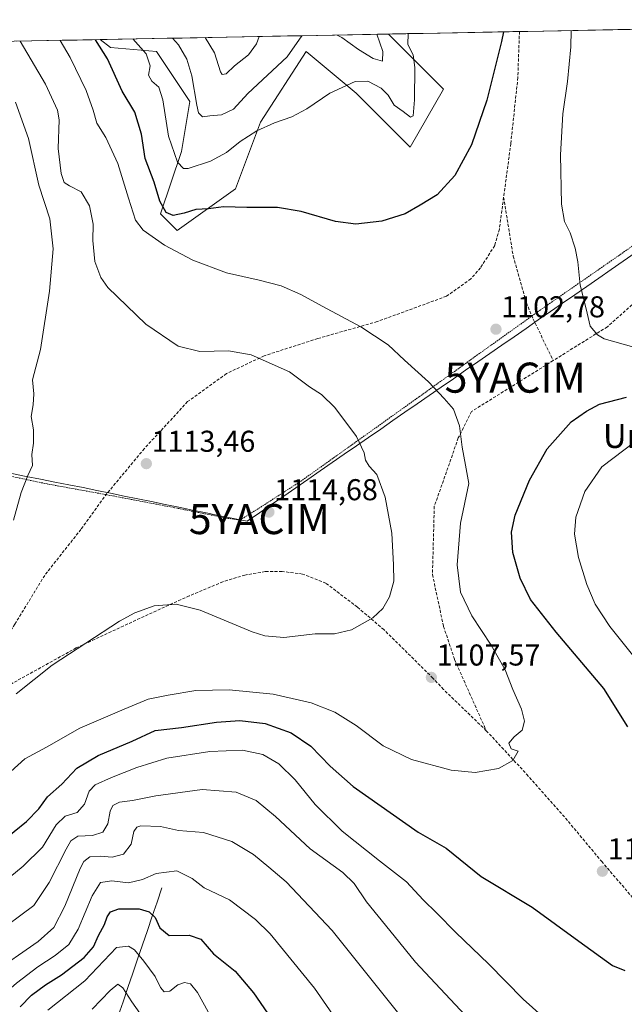
# Model space of a CAD drawing. Units: metres. Extents: x 630709 to 634150, y 4762067 to 4764446.
# Drawn here: x 633112 to 633312, y 4764107 to 4764434 of the extents above; entities that cross this region are included whole.
import ezdxf
from ezdxf.enums import TextEntityAlignment as Align

# ---------------------------------------------------------------- set-up
doc = ezdxf.new("R2010")
doc.units = ezdxf.units.M
doc.header["$MEASUREMENT"] = 0
doc.linetypes.add('TRAZOS', pattern=[0.75, 0.5, -0.25])
doc.linetypes.add('TRAZOSX2', pattern=[1.5, 1, -0.5])
doc.layers.get('0').update_dxf_attribs({"lineweight": 5})
for name, color, linetype, lineweight in [('Alambrada', 19, 'TRAZOS', 0), ('Arbolado forestal CxS', 92, 'Continuous', 0), ('Carátula', 7, 'Continuous', 5), ('Corriente natural lineal', 142, 'Continuous', 13), ('Curva de nivel maestra', 36, 'Continuous', 30), ('Curva de nivel normal', 36, 'Continuous', 0), ('Municipio', 9, 'Continuous', 13), ('Municipio CxS', 142, 'Continuous', 0), ('Pastizal CxS', 92, 'Continuous', 0), ('Punto de cota en terreno', 7, 'Continuous', 0), ('Rótulo de punto de cota en terreno', 19, 'Continuous', 0), ('Senda', 19, 'TRAZOSX2', 0), ('Texto cartográfico', 19, 'Continuous', 0), ('Yacimiento arqueológico puntual', 7, 'Continuous', 0)]:
    doc.layers.add(name, color=color, linetype=linetype, lineweight=lineweight)
doc.styles.add('Arial', font='txt', dxfattribs={"height": 0.2})

# ---------------------------------------------------------------- blocks, each defined once
blk = doc.blocks.new('*U152')
at = {"layer": 'Pastizal CxS', "color": 92, "linetype": 'Continuous', "lineweight": 0}
blk.add_polyline3d([(632812.97, 4764421.45, 1027.67), (633138.35, 4764427.74, 1099.54), (633141.81, 4764425.14, 1098.75), (633157.02, 4764423.76, 1093.37), (633168.08, 4764407.17, 1090.09), (633165.31, 4764390.58, 1094.48), (633158.4, 4764369.84, 1101.81), (633163.93, 4764364.31, 1103.67), (633183.28, 4764378.14, 1099.45), (633191.58, 4764400.26, 1095.48), (633206.79, 4764423.76, 1092.52), (633223.38, 4764409.93, 1096.5), (633241.35, 4764391.96, 1098.04), (633252.41, 4764411.31, 1098.22), (633234.14, 4764429.59, 1092.74), (633480.66, 4764434.35, 1120.22)], dxfattribs=at)
blk = doc.blocks.new('*U153')
at = {"layer": 'Arbolado forestal CxS', "color": 92, "linetype": 'Continuous', "lineweight": 0}
blk.add_polyline3d([(633163.93, 4764364.31, 1103.67), (633158.4, 4764369.84, 1101.81), (633165.31, 4764390.58, 1094.48), (633168.08, 4764407.17, 1090.09), (633157.02, 4764423.76, 1093.37), (633141.81, 4764425.14, 1098.75), (633138.35, 4764427.74, 1099.54), (633234.14, 4764429.59, 1092.74), (633252.41, 4764411.31, 1098.22), (633241.35, 4764391.96, 1098.04), (633223.38, 4764409.93, 1096.5), (633206.79, 4764423.76, 1092.52), (633191.58, 4764400.26, 1095.48), (633183.28, 4764378.14, 1099.45), (633163.93, 4764364.31, 1103.67)], close=True, dxfattribs=at)
blk = doc.blocks.new('*U157')
at = {"layer": 'Pastizal CxS', "color": 92, "linetype": 'Continuous', "lineweight": 0}
blk.add_polyline3d([(633138.35, 4764427.74, 1099.54), (633141.81, 4764425.14, 1098.75), (633157.02, 4764423.76, 1093.37), (633168.08, 4764407.17, 1090.09), (633165.31, 4764390.58, 1094.48), (633158.4, 4764369.84, 1101.81), (633163.93, 4764364.31, 1103.67), (633183.28, 4764378.14, 1099.45), (633191.58, 4764400.26, 1095.48), (633206.79, 4764423.76, 1092.52), (633223.38, 4764409.93, 1096.5), (633241.35, 4764391.96, 1098.04), (633252.41, 4764411.31, 1098.22), (633234.14, 4764429.59, 1092.74)], dxfattribs=at)
blk = doc.blocks.new('*U159')
at = {"layer": 'Arbolado forestal CxS', "color": 92, "linetype": 'Continuous', "lineweight": 0}
blk.add_polyline3d([(633138.35, 4764427.74, 1099.54), (633141.81, 4764425.14, 1098.75), (633157.02, 4764423.76, 1093.37), (633168.08, 4764407.17, 1090.09), (633165.31, 4764390.58, 1094.48), (633158.4, 4764369.84, 1101.81), (633163.93, 4764364.31, 1103.67), (633183.28, 4764378.14, 1099.45), (633191.58, 4764400.26, 1095.48), (633206.79, 4764423.76, 1092.52), (633223.38, 4764409.93, 1096.5), (633241.35, 4764391.96, 1098.04), (633252.41, 4764411.31, 1098.22), (633234.14, 4764429.59, 1092.74)], dxfattribs=at)
blk = doc.blocks.new('*U165')
at = {"layer": 'Curva de nivel normal', "color": 36, "linetype": 'Continuous', "lineweight": 0}
blk.add_polyline3d([(633095.25, 4764102.3, 1080), (633103.42, 4764108.01, 1080), (633110.52, 4764114.16, 1080), (633117.63, 4764119.57, 1080), (633123.44, 4764123.37, 1080), (633127.88, 4764126.99, 1080), (633131.07, 4764132.05, 1080), (633135.66, 4764143.12, 1080), (633138.47, 4764147.56, 1080), (633142.23, 4764148.15, 1080), (633147.79, 4764147.45, 1080), (633152.42, 4764148.55, 1080), (633156.98, 4764150.62, 1080), (633163.8, 4764151.5, 1080), (633168.87, 4764148.92, 1080), (633172.93, 4764145.83, 1080), (633181.3, 4764141.87, 1080), (633189.9, 4764135.3, 1080), (633194.79, 4764130.54, 1080), (633209.51, 4764112.47, 1080), (633221.53, 4764095.19, 1080)], dxfattribs=at)
blk = doc.blocks.new('*U169')
at = {"layer": 'Curva de nivel normal', "color": 36, "linetype": 'Continuous', "lineweight": 0}
blk.add_polyline3d([(633111.78, 4764427.22, 1110), (633120.22, 4764412.92, 1110), (633124.15, 4764404.23, 1110), (633124.75, 4764401.11, 1110), (633124.41, 4764391.56, 1110), (633125.36, 4764383.25, 1110), (633126.41, 4764380.23, 1110), (633128.14, 4764379.11, 1110), (633131.97, 4764377.1, 1110), (633134.84, 4764372.47, 1110), (633136.05, 4764366.4, 1110), (633135.92, 4764360.97, 1110), (633136.55, 4764353.98, 1110), (633138.58, 4764348.64, 1110), (633140.94, 4764345.32, 1110), (633153.5, 4764333.19, 1110), (633164.2, 4764325.84, 1110), (633171.45, 4764324.07, 1110), (633180.99, 4764324.34, 1110), (633188.53, 4764322.97, 1110), (633201.26, 4764317.28, 1110), (633207.9, 4764312.3, 1110), (633211.89, 4764309.78, 1110), (633216.35, 4764305.42, 1110), (633223.46, 4764295.81, 1110), (633226.08, 4764290.41, 1110), (633226.5, 4764287.92, 1110), (633227.72, 4764285.98, 1110), (633230.31, 4764283.14, 1110), (633232.98, 4764275.65, 1110), (633235.2, 4764263.65, 1110), (633235.75, 4764253.2, 1110), (633235.9, 4764247.69, 1110), (633234.47, 4764242.55, 1110), (633232.3, 4764238.65, 1110), (633228.9, 4764235.53, 1110), (633221.82, 4764231.55, 1110), (633216.25, 4764230.25, 1110), (633209.82, 4764230.25, 1110), (633199.32, 4764229.03, 1110), (633193.07, 4764229.53, 1110), (633188.85, 4764230.9, 1110), (633171.53, 4764238.08, 1110), (633163.62, 4764240.14, 1110), (633156.23, 4764239.49, 1110), (633149.88, 4764237.24, 1110), (633144.75, 4764234.43, 1110), (633122.38, 4764219.85, 1110), (633110.46, 4764210.31, 1110)], dxfattribs=at)
blk = doc.blocks.new('*U177')
at = {"layer": 'Curva de nivel normal', "color": 36, "linetype": 'Continuous', "lineweight": 0}
blk.add_polyline3d([(633109.58, 4764267.98, 1115), (633112.12, 4764277.2, 1115), (633114.32, 4764282.85, 1115), (633115.87, 4764286.19, 1115), (633115.58, 4764289.88, 1115), (633116.14, 4764293.56, 1115), (633116.2, 4764297.99, 1115), (633115.42, 4764302.47, 1115), (633116.12, 4764306.34, 1115), (633116.3, 4764310.05, 1115), (633115.87, 4764314.69, 1115), (633118.49, 4764324.79, 1115), (633121.54, 4764344.16, 1115), (633122.76, 4764358.19, 1115), (633121.62, 4764368.12, 1115), (633117.96, 4764379.37, 1115), (633114.48, 4764394.85, 1115), (633110.19, 4764406.92, 1115)], dxfattribs=at)
blk = doc.blocks.new('*U182')
at = {"layer": 'Curva de nivel normal', "color": 36, "linetype": 'Continuous', "lineweight": 0}
blk.add_polyline3d([(633121, 4764105.2, 1070), (633133.28, 4764114.92, 1070), (633143.81, 4764125.97, 1070), (633147.74, 4764126.46, 1070), (633149.8, 4764125.24, 1070), (633152.87, 4764121.49, 1070), (633156.6, 4764116.37, 1070), (633158.39, 4764112.72, 1070), (633159.61, 4764111.27, 1070), (633161.45, 4764111.44, 1070), (633164.13, 4764113.54, 1070), (633166.31, 4764114.36, 1070), (633168.34, 4764113.86, 1070), (633170.72, 4764111, 1070), (633174.22, 4764104.6, 1070)], dxfattribs=at)
blk = doc.blocks.new('*U184')
at = {"layer": 'Curva de nivel normal', "color": 36, "linetype": 'Continuous', "lineweight": 0}
blk.add_polyline3d([(633135.63, 4764105.47, 1065), (633141.63, 4764111.66, 1065), (633144.18, 4764113.82, 1065), (633145.85, 4764112.57, 1065), (633148.89, 4764107.9, 1065), (633156.31, 4764097.44, 1065)], dxfattribs=at)
blk = doc.blocks.new('*U188')
at = {"layer": 'Curva de nivel normal', "color": 36, "linetype": 'Continuous', "lineweight": 0}
for points in [[(633102.79, 4764129.93, 1090), (633116.3, 4764139.97, 1090), (633121.34, 4764147.55, 1090), (633127.02, 4764158.69, 1090), (633128.54, 4764161.42, 1090), (633130.93, 4764163.02, 1090), (633135.83, 4764163.26, 1090), (633139.22, 4764164.28, 1090), (633140.87, 4764167.12, 1090), (633141.63, 4764171.31, 1090), (633142.52, 4764173.23, 1090), (633144.74, 4764174.28, 1090), (633149.1, 4764174.85, 1090), (633156.78, 4764176.45, 1090), (633172.18, 4764178.51, 1090), (633183.52, 4764177.67, 1090), (633190.15, 4764174.9, 1090), (633196.64, 4764169.5, 1090), (633208.16, 4764158.76, 1090), (633218.92, 4764150.96, 1090), (633222.78, 4764147.3, 1090), (633226.83, 4764141.14, 1090), (633234.57, 4764131.66, 1090), (633243.15, 4764121.17, 1090), (633261.3, 4764101.76, 1090)], [(633205.31, 4764429.03, 1090), (633200.47, 4764422, 1090), (633187.42, 4764409.85, 1090), (633182.59, 4764404.56, 1090), (633178.69, 4764402.74, 1090), (633174.73, 4764402.36, 1090), (633172.31, 4764402.07, 1090), (633171.01, 4764403.41, 1090), (633170.41, 4764405.94, 1090), (633168.83, 4764415.71, 1090), (633167.08, 4764421.24, 1090), (633164.33, 4764426.04, 1090), (633162.34, 4764428.2, 1090)], [(633230.25, 4764429.51, 1090), (633232.21, 4764423.77, 1090), (633232.12, 4764420.62, 1090), (633229.07, 4764421.42, 1090), (633224.16, 4764424.49, 1090), (633218.68, 4764428.41, 1090), (633217.11, 4764429.26, 1090)]]:
    blk.add_polyline3d(points, dxfattribs=at)
blk = doc.blocks.new('*U190')
at = {"layer": 'Curva de nivel normal', "color": 36, "linetype": 'Continuous', "lineweight": 0}
blk.add_polyline3d([(633125.07, 4764427.48, 1105), (633128.42, 4764421.75, 1105), (633133.64, 4764410.86, 1105), (633135.98, 4764404.29, 1105), (633137.24, 4764399.99, 1105), (633140.27, 4764395.21, 1105), (633144.21, 4764386.53, 1105), (633147.72, 4764375, 1105), (633150.11, 4764367.67, 1105), (633152.64, 4764364.44, 1105), (633159.76, 4764359.44, 1105), (633169.15, 4764354.45, 1105), (633180.35, 4764350.17, 1105), (633191.18, 4764347.82, 1105), (633198.52, 4764345.86, 1105), (633205.04, 4764343.05, 1105), (633212.1, 4764339.11, 1105), (633225, 4764332.25, 1105), (633234.04, 4764326.31, 1105), (633239.41, 4764321.24, 1105), (633247.4, 4764313.99, 1105), (633252.6, 4764308.49, 1105), (633255.69, 4764304.94, 1105), (633257.76, 4764299.42, 1105), (633258.58, 4764292.28, 1105), (633259.76, 4764286.32, 1105), (633260.84, 4764280.16, 1105), (633258.06, 4764267.03, 1105), (633257.01, 4764253.16, 1105), (633258.06, 4764244.12, 1105), (633261.82, 4764236.2, 1105), (633268.27, 4764226.45, 1105), (633272.9, 4764218.31, 1105), (633275.43, 4764211.72, 1105), (633278.3, 4764205.16, 1105), (633279.35, 4764201.23, 1105), (633278.56, 4764198.19, 1105), (633275.88, 4764195.98, 1105), (633274.14, 4764193.91, 1105), (633274.89, 4764192.04, 1105), (633277.21, 4764191.24, 1105), (633275.42, 4764188.19, 1105), (633270.71, 4764185.44, 1105), (633262.92, 4764184.12, 1105), (633254.92, 4764184.97, 1105), (633241.78, 4764188.43, 1105), (633232.32, 4764193.07, 1105), (633223.4, 4764199.79, 1105), (633216.26, 4764204.16, 1105), (633208.44, 4764207.26, 1105), (633195.83, 4764210.24, 1105), (633181.24, 4764211.68, 1105), (633170.15, 4764211.41, 1105), (633160.94, 4764209.8, 1105), (633154.31, 4764208.48, 1105), (633146.31, 4764205.17, 1105), (633131.61, 4764198.91, 1105), (633120.55, 4764192.54, 1105), (633113.28, 4764188.72, 1105), (633108.63, 4764184.47, 1105)], dxfattribs=at)
blk = doc.blocks.new('*U197')
at = {"layer": 'Curva de nivel normal', "color": 36, "linetype": 'Continuous', "lineweight": 0}
for points in [[(633101.99, 4764117.13, 1085), (633117.69, 4764127.97, 1085), (633122.97, 4764132.64, 1085), (633126.58, 4764139.76, 1085), (633131.68, 4764152.22, 1085), (633132.94, 4764154.54, 1085), (633134.93, 4764156.16, 1085), (633138.38, 4764156.37, 1085), (633142.3, 4764156.02, 1085), (633146.08, 4764157.04, 1085), (633148.63, 4764160.28, 1085), (633149.53, 4764164.51, 1085), (633150.5, 4764166, 1085), (633151.9, 4764166.39, 1085), (633158.36, 4764166.23, 1085), (633164.31, 4764164.85, 1085), (633172.63, 4764164.21, 1085), (633182.04, 4764161.22, 1085), (633189.25, 4764156.91, 1085), (633194.34, 4764152.67, 1085), (633200.18, 4764147.84, 1085), (633215.46, 4764131.64, 1085), (633239.8, 4764101.2, 1085)], [(633191.19, 4764428.76, 1085), (633190.31, 4764426.38, 1085), (633187.64, 4764422.63, 1085), (633182.94, 4764419.06, 1085), (633180.15, 4764416.41, 1085), (633178.9, 4764416.15, 1085), (633178.32, 4764417.03, 1085), (633176.29, 4764423.37, 1085), (633173.25, 4764428.41, 1085)]]:
    blk.add_polyline3d(points, dxfattribs=at)
blk = doc.blocks.new('*U199')
at = {"layer": 'Curva de nivel normal', "color": 36, "linetype": 'Continuous', "lineweight": 0}
for points in [[(633094.22, 4764137.87, 1095), (633112.8, 4764152.97, 1095), (633119.18, 4764159.35, 1095), (633123.67, 4764166.76, 1095), (633126.76, 4764169.63, 1095), (633130.72, 4764170.89, 1095), (633133.09, 4764173.58, 1095), (633134.65, 4764177.98, 1095), (633136.69, 4764180.1, 1095), (633142.14, 4764182.52, 1095), (633150.47, 4764185.83, 1095), (633160.54, 4764188.87, 1095), (633174.79, 4764191.12, 1095), (633185.61, 4764191.58, 1095), (633192.42, 4764190.09, 1095), (633197.72, 4764187.06, 1095), (633203.1, 4764181.77, 1095), (633209.82, 4764173.49, 1095), (633218.7, 4764164.7, 1095), (633231.16, 4764154.74, 1095), (633240.16, 4764147.84, 1095), (633245.62, 4764141.86, 1095), (633250.24, 4764137.43, 1095), (633256.49, 4764130.95, 1095), (633267.34, 4764120.57, 1095), (633278.88, 4764108.82, 1095), (633298.54, 4764091.32, 1095)], [(633317.47, 4764220.46, 1095), (633307.69, 4764232.69, 1095), (633302.82, 4764240.15, 1095), (633300.08, 4764246.63, 1095), (633297.28, 4764255.63, 1095), (633295.9, 4764263.31, 1095), (633296.38, 4764268.98, 1095), (633299.33, 4764277.59, 1095), (633305.08, 4764285.77, 1095), (633315.95, 4764294.05, 1095)], [(633240.708229, 4764429.714798, 1095), (633240.52, 4764426.07, 1095), (633242.33, 4764422.72, 1095), (633242.92, 4764418.5, 1095), (633242.83, 4764407.72, 1095), (633242.33, 4764402.38, 1095), (633241.44, 4764401.95, 1095), (633238.96, 4764403.82, 1095), (633236.03, 4764405.93, 1095), (633234.08, 4764409.32, 1095), (633231.68, 4764411.57, 1095), (633227.24, 4764413.91, 1095), (633223.04, 4764413.8, 1095), (633214.64, 4764409.95, 1095), (633206.98, 4764404.76, 1095), (633201.98, 4764402.05, 1095), (633196.31, 4764400.09, 1095), (633190.35, 4764397.38, 1095), (633184.82, 4764393.91, 1095), (633180.3, 4764390.23, 1095), (633174.96, 4764387.28, 1095), (633167.54, 4764384.85, 1095), (633165.98, 4764384.91, 1095), (633164.02, 4764387.02, 1095), (633161.08, 4764395.65, 1095), (633159.15, 4764407.73, 1095), (633157.81, 4764411.91, 1095), (633155.51, 4764413.93, 1095), (633154.43, 4764415.96, 1095), (633154.93, 4764418.96, 1095), (633153.57, 4764422.98, 1095), (633149.216561, 4764427.947585, 1095)]]:
    blk.add_polyline3d(points, dxfattribs=at)
blk = doc.blocks.new('*U213')
at = {"layer": 'Curva de nivel maestra', "color": 36, "linetype": 'Continuous', "lineweight": 30}
for points in [[(633105.68, 4764161.17, 1100), (633113.81, 4764167.88, 1100), (633118.01, 4764172.13, 1100), (633120.87, 4764176.04, 1100), (633125.61, 4764180.32, 1100), (633130.63, 4764185.58, 1100), (633137.66, 4764189.84, 1100), (633148.98, 4764194.61, 1100), (633156.64, 4764198.06, 1100), (633165.31, 4764199.06, 1100), (633176.98, 4764200.92, 1100), (633184.78, 4764201.44, 1100), (633193.21, 4764200.4, 1100), (633201.78, 4764197.38, 1100), (633208.34, 4764192.95, 1100), (633214.75, 4764186.21, 1100), (633222.35, 4764179.49, 1100), (633243.98, 4764164.31, 1100), (633253.32, 4764158.98, 1100), (633264.96, 4764149.58, 1100), (633281.91, 4764139.44, 1100), (633297.36, 4764128.1, 1100), (633308.57, 4764120.05, 1100), (633312.65, 4764118.31, 1100)], [(633313.69, 4764199.32, 1100), (633305.7, 4764212.03, 1100), (633289.82, 4764230.82, 1100), (633281.31, 4764241.7, 1100), (633277.9, 4764248.69, 1100), (633275.49, 4764257.31, 1100), (633275.03, 4764263.98, 1100), (633276.18, 4764269.7, 1100), (633280.99, 4764281.3, 1100), (633286.85, 4764291.68, 1100), (633294.79, 4764300.68, 1100), (633299.96, 4764304.23, 1100), (633304.2, 4764306.57, 1100), (633313.2, 4764308.88, 1100)], [(633272.35, 4764430.33, 1100), (633271.74, 4764427.08, 1100), (633266.84, 4764407.64, 1100), (633261.71, 4764392.74, 1100), (633256.22, 4764382.58, 1100), (633250.31, 4764376.14, 1100), (633244.64, 4764372.71, 1100), (633239.64, 4764369.82, 1100), (633231.98, 4764367.43, 1100), (633223.31, 4764366.4, 1100), (633216.51, 4764367.24, 1100), (633205.11, 4764370.55, 1100), (633197.24, 4764371.88, 1100), (633187.08, 4764371.94, 1100), (633179.34, 4764372.2, 1100), (633174.35, 4764371.54, 1100), (633170.1, 4764371.31, 1100), (633166.26, 4764370.07, 1100), (633162.64, 4764369.31, 1100), (633160.25, 4764370.24, 1100), (633158.16, 4764374.04, 1100), (633156.27, 4764380.32, 1100), (633153.25, 4764388.25, 1100), (633152.02, 4764396.29, 1100), (633149.86, 4764403.61, 1100), (633145.68, 4764410.59, 1100), (633140.74, 4764421.3, 1100), (633136.82, 4764427.71, 1100)]]:
    blk.add_polyline3d(points, dxfattribs=at)
blk = doc.blocks.new('*U217')
at = {"layer": 'Curva de nivel maestra', "color": 36, "linetype": 'Continuous', "lineweight": 30}
blk.add_polyline3d([(633111.77, 4764106.26, 1075), (633115.53, 4764110.16, 1075), (633120.14, 4764113.62, 1075), (633125.45, 4764116.9, 1075), (633133, 4764122.7, 1075), (633136.14, 4764126.24, 1075), (633137.76, 4764129.97, 1075), (633139.73, 4764133.68, 1075), (633140.66, 4764136.15, 1075), (633141.72, 4764137.84, 1075), (633144.51, 4764138.8, 1075), (633151.3, 4764138.87, 1075), (633154.65, 4764137.82, 1075), (633156.57, 4764135.97, 1075), (633158.13, 4764132.48, 1075), (633161.24, 4764129.95, 1075), (633167.93, 4764130.12, 1075), (633171.84, 4764128.71, 1075), (633176.02, 4764123.84, 1075), (633183.21, 4764118.07, 1075), (633189.3, 4764110.96, 1075), (633202.23, 4764092.14, 1075)], dxfattribs=at)
blk = doc.blocks.new('5PATER')
at = {"layer": 'Carátula', "linetype": 'Continuous', "lineweight": 5}
h = blk.add_hatch(color=250, dxfattribs=at)
edge = h.paths.add_edge_path()
edge.add_ellipse((0, 0.01), major_axis=(-1.33, -1.34), ratio=0.999422, start_angle=0, end_angle=360)
blk = doc.blocks.new('5YACIM')
blk.add_text('5YACIM', height=10).set_placement((0, 0), align=Align.MIDDLE_CENTER)

msp = doc.modelspace()

# ---------------------------------------------------------------- linework, layer by layer
at = {"layer": 'Alambrada', "color": 19, "linetype": 'TRAZOS', "lineweight": 0}
msp.add_polyline3d([(633332.98, 4764371.55, 1111.05), (633307.07, 4764353.46, 1106.39), (633284.58, 4764337.86, 1103.84), (633263.05, 4764322.47, 1103.39), (633244.39, 4764309.07, 1105.6), (633205.32, 4764281.17, 1112.83), (633191.55, 4764272.27, 1114.72), (633184.78, 4764268.07, 1114.74), (633180.85, 4764268.6, 1114.6), (633163.07, 4764272.16, 1113.31), (633142.3, 4764276.13, 1113.12), (633120.71, 4764280.06, 1114.02), (633103.37, 4764283.73, 1118.12)], dxfattribs=at)
at = {"layer": 'Arbolado forestal CxS', "color": 92, "linetype": 'Continuous', "lineweight": 0}
msp.add_polyline3d([(633234.14, 4764429.59, 1092.74), (633138.35, 4764427.74, 1099.54)], dxfattribs=at)
at = {"layer": 'Corriente natural lineal', "color": 142, "linetype": 'Continuous', "lineweight": 13}
msp.add_polyline3d([(633158.84, 4764145.81, 1077.42), (633157.23, 4764141.08, 1076.58), (633155.62, 4764136.35, 1074.8), (633154.01, 4764131.62, 1072.78), (633152.4, 4764126.89, 1070.86), (633150.79, 4764122.15, 1069.14), (633149.18, 4764117.42, 1067.15), (633147.57, 4764112.69, 1065.52), (633145.96, 4764107.96, 1063.83), (633144.35, 4764103.23, 1062.54)], dxfattribs=at)
at = {"layer": 'Curva de nivel normal', "color": 36, "linetype": 'Continuous', "lineweight": 0}
msp.add_polyline3d([(633294.86, 4764430.76, 1105), (633294.77, 4764425.3, 1105), (633293.61, 4764413.83, 1105), (633292.04, 4764403.06, 1105), (633291.3, 4764389.42, 1105), (633291.65, 4764373.02, 1105), (633292.58, 4764367.27, 1105), (633294.51, 4764363.56, 1105), (633296.22, 4764358.46, 1105), (633297.07, 4764353.87, 1105), (633297.87, 4764346.1, 1105), (633299.78, 4764338.25, 1105), (633301.19, 4764332.53, 1105), (633303.6, 4764329.57, 1105), (633305.79, 4764328.29, 1105), (633315.68, 4764325.52, 1105)], dxfattribs=at)
at = {"layer": 'Municipio', "color": 9, "linetype": 'Continuous', "lineweight": 13}
msp.add_polyline3d([(633316.14, 4764356.86, 1107.62), (633312.11, 4764354.07, 1106.98), (633308.08, 4764351.28, 1106.43), (633304.05, 4764348.5, 1105.84), (633300.03, 4764345.71, 1105.19), (633296, 4764342.92, 1104.63), (633291.97, 4764340.13, 1104.28), (633287.94, 4764337.34, 1104.02), (633283.91, 4764334.56, 1103.68), (633279.88, 4764331.77, 1103.37), (633275.86, 4764328.98, 1103.06), (633271.83, 4764326.19, 1102.91), (633267.8, 4764323.4, 1102.86), (633263.77, 4764320.62, 1103.41), (633259.74, 4764317.83, 1103.85), (633255.71, 4764315.04, 1104.05), (633251.68, 4764312.25, 1104.73), (633247.66, 4764309.46, 1105.29), (633243.63, 4764306.67, 1105.89), (633239.6, 4764303.89, 1106.65), (633235.57, 4764301.1, 1107.46), (633231.54, 4764298.31, 1108.3), (633227.51, 4764295.52, 1109.25), (633223.49, 4764292.73, 1110.19), (633219.46, 4764289.95, 1110.99), (633215.43, 4764287.16, 1111.72), (633211.4, 4764284.37, 1112.29), (633207.37, 4764281.58, 1112.67), (633203.34, 4764278.79, 1113.05), (633199.32, 4764276, 1113.67), (633195.29, 4764273.22, 1114.3), (633191.26, 4764270.43, 1114.82), (633187.23, 4764267.64, 1114.79), (633182.69, 4764268.57, 1114.69), (633178.14, 4764269.51, 1114.49), (633173.6, 4764270.44, 1114.23), (633169.05, 4764271.37, 1113.82), (633164.51, 4764272.31, 1113.42), (633159.96, 4764273.24, 1113.19), (633155.42, 4764274.17, 1113.17), (633150.88, 4764275.11, 1113.22), (633146.33, 4764276.04, 1113.16), (633141.79, 4764276.97, 1113.14), (633137.24, 4764277.91, 1113.25), (633132.7, 4764278.84, 1113.42), (633127.96, 4764279.77, 1113.61), (633123.23, 4764280.7, 1113.88), (633118.49, 4764281.63, 1114.3), (633113.76, 4764282.56, 1115.07), (633109.02, 4764283.49, 1116.22)], dxfattribs=at)
msp.add_polyline3d([(633316.14, 4764356.86, 1107.62), (633312.11, 4764354.07, 1106.98), (633308.08, 4764351.28, 1106.43), (633304.05, 4764348.5, 1105.84), (633300.03, 4764345.71, 1105.19), (633296, 4764342.92, 1104.63), (633291.97, 4764340.13, 1104.28), (633287.94, 4764337.34, 1104.02), (633283.91, 4764334.56, 1103.68), (633279.88, 4764331.77, 1103.37), (633275.86, 4764328.98, 1103.06), (633271.83, 4764326.19, 1102.91), (633267.8, 4764323.4, 1102.86), (633263.77, 4764320.62, 1103.41), (633259.74, 4764317.83, 1103.85), (633255.71, 4764315.04, 1104.05), (633251.68, 4764312.25, 1104.73), (633247.66, 4764309.46, 1105.29), (633243.63, 4764306.67, 1105.89), (633239.6, 4764303.89, 1106.65), (633235.57, 4764301.1, 1107.46), (633231.54, 4764298.31, 1108.3), (633227.51, 4764295.52, 1109.25), (633223.49, 4764292.73, 1110.19), (633219.46, 4764289.95, 1110.99), (633215.43, 4764287.16, 1111.72), (633211.4, 4764284.37, 1112.29), (633207.37, 4764281.58, 1112.67), (633203.34, 4764278.79, 1113.05), (633199.32, 4764276, 1113.67), (633195.29, 4764273.22, 1114.3), (633191.26, 4764270.43, 1114.82), (633187.23, 4764267.64, 1114.79), (633182.69, 4764268.57, 1114.69), (633178.14, 4764269.51, 1114.49), (633173.6, 4764270.44, 1114.23), (633169.05, 4764271.37, 1113.82), (633164.51, 4764272.31, 1113.42), (633159.96, 4764273.24, 1113.19), (633155.42, 4764274.17, 1113.17), (633150.88, 4764275.11, 1113.22), (633146.33, 4764276.04, 1113.16), (633141.79, 4764276.97, 1113.14), (633137.24, 4764277.91, 1113.25), (633132.7, 4764278.84, 1113.42), (633127.96, 4764279.77, 1113.61), (633123.23, 4764280.7, 1113.88), (633118.49, 4764281.63, 1114.3), (633113.76, 4764282.56, 1115.07), (633109.02, 4764283.49, 1116.22)], dxfattribs=at)
at = {"layer": 'Municipio CxS', "color": 142, "linetype": 'Continuous', "lineweight": 0}
for points in [[(633110.68, 4764427.2, 1110.17), (633115.68, 4764427.3, 1108.37), (633120.67, 4764427.4, 1106.44), (633125.66, 4764427.49, 1104.41), (633130.65, 4764427.59, 1102.17), (633135.65, 4764427.69, 1100.22), (633140.64, 4764427.78, 1098.23), (633145.63, 4764427.88, 1096.33), (633150.62, 4764427.97, 1094.07), (633155.61, 4764428.07, 1092.24), (633160.61, 4764428.17, 1090.9), (633165.6, 4764428.26, 1088.85), (633170.59, 4764428.36, 1086.65), (633175.58, 4764428.46, 1082.98), (633180.58, 4764428.55, 1080.56), (633185.57, 4764428.65, 1080.86), (633190.56, 4764428.75, 1084.51), (633195.55, 4764428.84, 1086.97), (633200.55, 4764428.94, 1088.64), (633205.54, 4764429.04, 1089.92), (633210.53, 4764429.13, 1090.79), (633215.52, 4764429.23, 1090.34), (633220.52, 4764429.32, 1087.96), (633225.51, 4764429.42, 1087.43), (633230.5, 4764429.52, 1089.92), (633235.49, 4764429.61, 1092.82), (633240.49, 4764429.71, 1094.74), (633245.48, 4764429.81, 1095.64), (633250.47, 4764429.9, 1096.45), (633255.46, 4764430, 1097.17), (633260.46, 4764430.1, 1097.85), (633265.45, 4764430.19, 1098.62), (633270.44, 4764430.29, 1099.42), (633275.43, 4764430.39, 1100.47), (633280.42, 4764430.48, 1101.51), (633285.42, 4764430.58, 1102.71), (633290.41, 4764430.67, 1103.86), (633295.4, 4764430.77, 1104.9), (633300.39, 4764430.87, 1106.02), (633305.39, 4764430.96, 1107.26), (633310.38, 4764431.06, 1108.61), (633315.37, 4764431.16, 1109.87)], [(633316.14, 4764356.86, 1107.62), (633312.11, 4764354.07, 1106.98), (633308.08, 4764351.28, 1106.43), (633304.05, 4764348.5, 1105.84), (633300.03, 4764345.71, 1105.19), (633296, 4764342.92, 1104.63), (633291.97, 4764340.13, 1104.28), (633287.94, 4764337.34, 1104.02), (633283.91, 4764334.56, 1103.68), (633279.88, 4764331.77, 1103.37), (633275.86, 4764328.98, 1103.06), (633271.83, 4764326.19, 1102.91), (633267.8, 4764323.4, 1102.86), (633263.77, 4764320.62, 1103.41), (633259.74, 4764317.83, 1103.85), (633255.71, 4764315.04, 1104.05), (633251.68, 4764312.25, 1104.73), (633247.66, 4764309.46, 1105.29), (633243.63, 4764306.67, 1105.89), (633239.6, 4764303.89, 1106.65), (633235.57, 4764301.1, 1107.46), (633231.54, 4764298.31, 1108.3), (633227.51, 4764295.52, 1109.25), (633223.49, 4764292.73, 1110.19), (633219.46, 4764289.95, 1110.99), (633215.43, 4764287.16, 1111.72), (633211.4, 4764284.37, 1112.29), (633207.37, 4764281.58, 1112.67), (633203.34, 4764278.79, 1113.05), (633199.32, 4764276, 1113.67), (633195.29, 4764273.22, 1114.3), (633191.26, 4764270.43, 1114.82), (633187.23, 4764267.64, 1114.79), (633182.69, 4764268.57, 1114.69), (633178.14, 4764269.51, 1114.49), (633173.6, 4764270.44, 1114.23), (633169.05, 4764271.37, 1113.82), (633164.51, 4764272.31, 1113.42), (633159.96, 4764273.24, 1113.19), (633155.42, 4764274.17, 1113.17), (633150.88, 4764275.11, 1113.22), (633146.33, 4764276.04, 1113.16), (633141.79, 4764276.97, 1113.14), (633137.24, 4764277.91, 1113.25), (633132.7, 4764278.84, 1113.42), (633127.96, 4764279.77, 1113.61), (633123.23, 4764280.7, 1113.88), (633118.49, 4764281.63, 1114.3), (633113.76, 4764282.56, 1115.07), (633109.02, 4764283.49, 1116.22)], [(633109.02, 4764283.49, 1116.22), (633113.76, 4764282.56, 1115.07), (633118.49, 4764281.63, 1114.3), (633123.23, 4764280.7, 1113.88), (633127.96, 4764279.77, 1113.61), (633132.7, 4764278.84, 1113.42), (633137.24, 4764277.91, 1113.25), (633141.79, 4764276.97, 1113.14), (633146.33, 4764276.04, 1113.16), (633150.88, 4764275.11, 1113.22), (633155.42, 4764274.17, 1113.17), (633159.96, 4764273.24, 1113.19), (633164.51, 4764272.31, 1113.42), (633169.05, 4764271.37, 1113.82), (633173.6, 4764270.44, 1114.23), (633178.14, 4764269.51, 1114.49), (633182.69, 4764268.57, 1114.69), (633187.23, 4764267.64, 1114.79), (633191.26, 4764270.43, 1114.82), (633195.29, 4764273.22, 1114.3), (633199.32, 4764276, 1113.67), (633203.34, 4764278.79, 1113.05), (633207.37, 4764281.58, 1112.67), (633211.4, 4764284.37, 1112.29), (633215.43, 4764287.16, 1111.72), (633219.46, 4764289.95, 1110.99), (633223.49, 4764292.73, 1110.19), (633227.51, 4764295.52, 1109.25), (633231.54, 4764298.31, 1108.3), (633235.57, 4764301.1, 1107.46), (633239.6, 4764303.89, 1106.65), (633243.63, 4764306.67, 1105.89), (633247.66, 4764309.46, 1105.29), (633251.68, 4764312.25, 1104.73), (633255.71, 4764315.04, 1104.05), (633259.74, 4764317.83, 1103.85), (633263.77, 4764320.62, 1103.41), (633267.8, 4764323.4, 1102.86), (633271.83, 4764326.19, 1102.91), (633275.86, 4764328.98, 1103.06), (633279.88, 4764331.77, 1103.37), (633283.91, 4764334.56, 1103.68), (633287.94, 4764337.34, 1104.02), (633291.97, 4764340.13, 1104.28), (633296, 4764342.92, 1104.63), (633300.03, 4764345.71, 1105.19), (633304.05, 4764348.5, 1105.84), (633308.08, 4764351.28, 1106.43), (633312.11, 4764354.07, 1106.98), (633316.14, 4764356.86, 1107.62)]]:
    msp.add_polyline3d(points, dxfattribs=at)
at = {"layer": 'Pastizal CxS', "color": 92, "linetype": 'Continuous', "lineweight": 0}
for points in [[(633480.66, 4764434.35, 1120.22), (633234.14, 4764429.59, 1092.74)], [(633138.35, 4764427.74, 1099.54), (632812.97, 4764421.45, 1027.67)]]:
    msp.add_polyline3d(points, dxfattribs=at)
at = {"layer": 'Senda', "color": 19, "linetype": 'TRAZOSX2', "lineweight": 0}
for points in [[(633432.46, 4764433.42), (633423.82, 4764426.38), (633405.92, 4764408.52), (633381.19, 4764391.61), (633357.82, 4764375.19), (633334.02, 4764356.66), (633306.86, 4764332.28), (633288.87, 4764321.06)], [(633277.65, 4764430.43), (633277.11, 4764415.13), (633274.78, 4764393.19), (633272.4, 4764375.34)], [(633272.4, 4764375.34), (633270.98, 4764364.7), (633269.42, 4764359.25), (633264.67, 4764351.86), (633261.5, 4764348.23), (633253.38, 4764342.42), (633230.41, 4764334.02), (633210.61, 4764328.37), (633192.82, 4764322.64), (633180.3, 4764316.72), (633167.41, 4764307.43), (633153.04, 4764291.82), (633140.59, 4764276.86), (633131.95, 4764264.96), (633119.9, 4764249.68), (633110.02, 4764233.45), (633100.92, 4764219.4), (633094.04, 4764207.99), (633090.22, 4764199.62)], [(633272.4, 4764375.34), (633275.58, 4764355.76), (633279.95, 4764340.28), (633282.2, 4764334.85), (633288.87, 4764321.06)], [(633288.87, 4764321.06), (633261.73, 4764304.13), (633257.34, 4764295.35), (633249.36, 4764272.63), (633248.75, 4764249.91), (633252.43, 4764232.71), (633256.11, 4764221.66), (633266.63, 4764198.04)], [(633266.63, 4764198.04), (633252.41, 4764211.77), (633248.91, 4764215.51), (633232.6, 4764231.63), (633223.79, 4764239.13), (633213.34, 4764247.05), (633205.56, 4764250.12), (633198.8, 4764250.95), (633193.16, 4764250.91), (633186.45, 4764249.79), (633179.15, 4764247.54), (633167.94, 4764242.86), (633152.95, 4764236.04), (633130.39, 4764225.56), (633104.38, 4764211.15), (633098.65, 4764207.55), (633093, 4764202.51), (633090.22, 4764199.62)], [(633266.63, 4764198.04), (633280.04, 4764183.61), (633292.94, 4764168.99), (633304.92, 4764154.64), (633327.25, 4764128.6)]]:
    msp.add_lwpolyline(points, dxfattribs=at)

# ---------------------------------------------------------------- block references
at = {"layer": 'Arbolado forestal CxS', "color": 92, "linetype": 'Continuous', "lineweight": 0}
for name in ['*U153', '*U159']:
    msp.add_blockref(name, (0, 0), dxfattribs=at)
at = {"layer": 'Curva de nivel maestra', "color": 36, "linetype": 'Continuous', "lineweight": 30}
for name in ['*U217', '*U213']:
    msp.add_blockref(name, (0, 0), dxfattribs=at)
at = {"layer": 'Curva de nivel normal', "color": 36, "linetype": 'Continuous', "lineweight": 0}
for name in ['*U184', '*U182', '*U165', '*U197', '*U188', '*U199', '*U190', '*U169', '*U177']:
    msp.add_blockref(name, (0, 0), dxfattribs=at)
at = {"layer": 'Pastizal CxS', "color": 92, "linetype": 'Continuous', "lineweight": 0}
for name in ['*U152', '*U157']:
    msp.add_blockref(name, (0, 0), dxfattribs=at)
at = {"layer": 'Punto de cota en terreno', "linetype": 'Continuous', "lineweight": 0}
for p in [(633269.85, 4764331.48, 1102.78), (633153.68, 4764286.79, 1113.46), (633194.4, 4764270.69, 1114.68), (633248.39, 4764215.75, 1107.57), (633305.21, 4764151.33, 1102.02)]:
    msp.add_blockref('5PATER', p, dxfattribs=at)
at = {"layer": 'Yacimiento arqueológico puntual', "linetype": 'Continuous', "lineweight": 0}
for p in [(633276.24, 4764315.38, 1103.8), (633191.24, 4764268.38, 1114.89), (633191.24, 4764268.38, 1114.89)]:
    msp.add_blockref('5YACIM', p, dxfattribs=at)

# ---------------------------------------------------------------- texts
at = {"layer": 'Rótulo de punto de cota en terreno', "color": 19, "linetype": 'Continuous', "lineweight": 0, "style": 'Arial'}
for s, p in [('1102,78', (633271.61, 4764333.24)), ('1113,46', (633155.44, 4764288.55)), ('1114,68', (633196.16, 4764272.45)), ('1107,57', (633250.15, 4764217.51)), ('1102,02', (633306.97, 4764153.09))]:
    msp.add_text(s, height=7, dxfattribs=at).set_placement(p, align=Align.BOTTOM_LEFT)
at = {"layer": 'Texto cartográfico', "color": 19, "linetype": 'Continuous', "lineweight": 0, "style": 'Arial'}
msp.add_text('Urtazkitako Mendi Txipia', height=8, dxfattribs=at).set_placement((633368.68, 4764296.01), align=Align.MIDDLE_CENTER)

doc.saveas('drawing.dxf')
